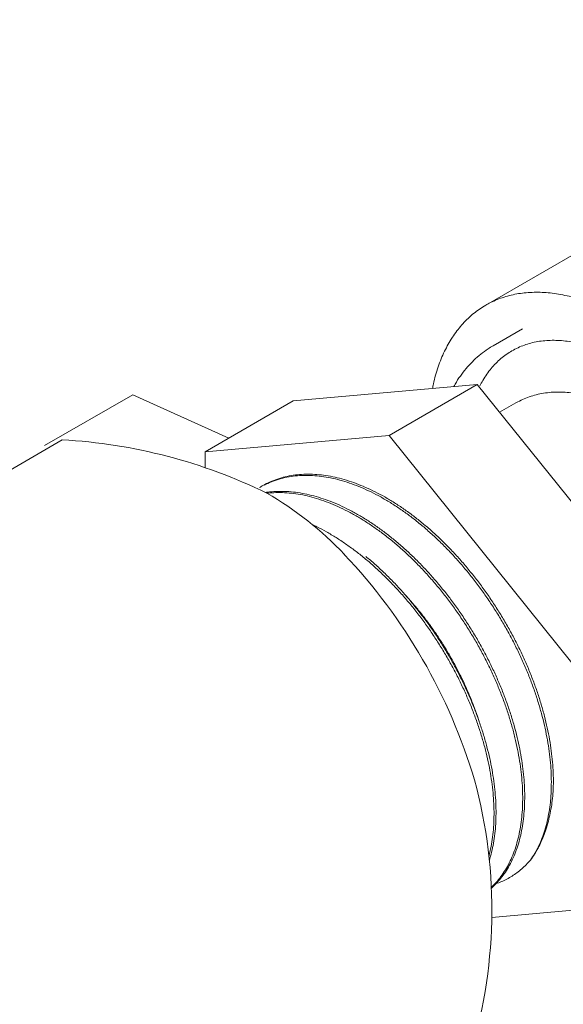
# Model space of a CAD drawing. Extents: x 0 to 222, y -4 to 280.
# Drawn here: x 91 to 93, y 145 to 150 of the extents above; entities that cross this region are included whole.
import ezdxf

# ---------------------------------------------------------------- set-up
doc = ezdxf.new("R2010")
doc.units = 0
doc.header["$LTSCALE"] = 10
doc.header["$MEASUREMENT"] = 0
for name, color, linetype in [('CADdetails-1-FINE', 1, 'CONTINUOUS'), ('CADdetails-11-VERYFINE', 11, 'CONTINUOUS'), ('CADdetails-9-EXTRAFINE', 9, 'CONTINUOUS')]:
    doc.layers.add(name, color=color, linetype=linetype)

msp = doc.modelspace()

# ---------------------------------------------------------------- hatches: boundary and pattern name
at = {"layer": 'CADdetails-9-EXTRAFINE'}
h = msp.add_hatch(dxfattribs=at)
h.set_pattern_fill('EARTH', color=256, scale=18.9, style=0)
h.set_pattern_definition([(0, (-16.5764, -4.79), (4.725, 4.725), [4.725, -4.725]), (0, (-16.5764, -3.0183), (4.725, 4.725), [4.725, -4.725]), (0, (-16.5764, -1.2464), (4.725, 4.725), [4.725, -4.725]), (90, (-15.986, -0.656), (-4.725, 4.725), [4.725, -4.725]), (90, (-14.214, -0.656), (-4.725, 4.725), [4.725, -4.725]), (90, (-12.442, -0.656), (-4.725, 4.725), [4.725, -4.725])])
h.paths.add_polyline_path([(62.8014, 204.3456), (62.8014, 185.9817), (63.9974, 185.1836), (74.6065, 191.3088), (74.9622, 191.4289), (75.3982, 191.112), (75.7153, 190.518), (75.7549, 190.1616), (75.636, 189.6864), (75.4837, 189.7894), (65.7517, 184.1707), (87.1683, 171.8058), (97.7774, 177.931), (98.1545, 178.0512), (98.5465, 177.7901), (98.7752, 177.3984), (98.9058, 176.9088), (98.8732, 176.5171), (98.6546, 176.4117), (88.9226, 170.7929), (110.3392, 158.4281), (120.9484, 164.5532), (121.2, 164.651), (121.5839, 164.4784), (121.8334, 164.1331), (122.0446, 163.7496), (122.0446, 163.3084), (122.0062, 163.0591), (121.8256, 163.0339), (112.0936, 157.4152), (133.5102, 145.0503), (144.1193, 151.1755), (144.4096, 151.2786), (144.736, 151.106), (145.0047, 150.7416), (145.1775, 150.5114), (145.2158, 150.2429), (145.2158, 149.9552), (145.1391, 149.7251), (144.9965, 149.6562), (135.2647, 144.0375), (147.7082, 136.8533), (147.7082, 155.3248), (141.7574, 158.8748), (138.4558, 160.7352), (135.1351, 162.4613), (133.8106, 163.0367), (133.3499, 163.4011), (132.7741, 164.0532), (132.4478, 164.5135), (131.7951, 164.9738), (131.1534, 165.2333), (130.5007, 165.3675), (129.8673, 165.6552), (125.9899, 167.669), (122.5649, 169.5588), (119.3209, 171.4384), (115.002, 174.1235), (112.729, 175.5726), (110.6367, 176.7234), (108.5636, 177.7015), (108.1989, 177.97), (107.7766, 178.4495), (107.267, 178.9009), (106.4032, 179.342), (105.4626, 179.4571), (105.0211, 179.6873), (104.7908, 180.0517), (104.6756, 180.4353), (104.2725, 180.9723), (103.8118, 181.2408), (103.236, 181.3367), (102.3914, 181.5476), (101.4892, 181.9888), (100.6062, 182.4874), (99.7232, 183.0053), (97.3239, 184.5396), (93.9366, 186.485), (90.923, 187.9618), (87.7942, 189.5728), (84.8189, 191.3565), (82.4893, 193.0347), (79.706, 194.6841), (76.9684, 196.0547), (75.4904, 196.6493), (74.857, 197.1096), (74.4539, 197.6849), (74.1467, 198.011), (73.782, 198.3179), (73.2638, 198.5288), (72.7263, 198.5864), (72.2272, 198.548), (71.8049, 198.6439), (71.421, 198.9699), (71.1715, 199.4111), (71.0179, 199.8138), (70.531, 200.0893), (69.6481, 200.3962), (68.957, 200.6839), (68.0549, 201.2209), (65.7514, 202.5826)])
edge = h.paths.add_edge_path(flags=16)
edge.add_spline(control_points=[(74.4391, 197.076), (74.4391, 197.076), (74.1038, 197.5712), (74.1038, 197.5712), (73.7097, 198.153), (72.9646, 198.3833), (72.3113, 198.1247), (72.0832, 198.0345), (71.9219, 197.8284), (71.8884, 197.5858), (71.8645, 197.4099), (71.9378, 197.2346), (72.0804, 197.1286), (72.2228, 197.0225), (72.4119, 197.0024), (72.5734, 197.076), (73.0416, 197.2894), (73.5927, 197.1909), (73.9581, 196.8285), (74.0455, 196.7418), (74.1789, 196.7211), (74.2886, 196.7774), (74.3979, 196.834), (74.4588, 196.9545), (74.4391, 197.076)], knot_values=[0, 0, 0, 0, 1, 1, 1, 2, 2, 2, 3, 3, 3, 4, 4, 4, 5, 5, 5, 6, 6, 6, 7, 7, 7, 8, 8, 8, 8], degree=3, periodic=0)
edge = h.paths.add_edge_path(flags=16)
edge.add_spline(control_points=[(71.0578, 198.78), (71.0578, 198.78), (70.912, 199.1296), (70.912, 199.1296), (70.7214, 199.5869), (70.2705, 199.8814), (69.7753, 199.8723), (69.4037, 199.8657), (69.0619, 199.6673), (68.8717, 199.348), (68.785, 199.2029), (68.7866, 199.0215), (68.8754, 198.8777), (68.9642, 198.7337), (69.1257, 198.6512), (69.2943, 198.6634), (69.7661, 198.698), (70.2386, 198.6076), (70.6642, 198.4014), (70.7739, 198.3482), (70.9051, 198.3691), (70.993, 198.4536), (71.0806, 198.5381), (71.1066, 198.6685), (71.0578, 198.78)], knot_values=[0, 0, 0, 0, 1, 1, 1, 2, 2, 2, 3, 3, 3, 4, 4, 4, 5, 5, 5, 6, 6, 6, 7, 7, 7, 8, 8, 8, 8], degree=3, periodic=0)
edge = h.paths.add_edge_path(flags=16)
edge.add_spline(control_points=[(71.8011, 197.2362), (71.8011, 197.2362), (71.8011, 197.484), (71.8011, 197.484), (71.8011, 197.7227), (71.6916, 197.9482), (71.5041, 198.0959), (71.3164, 198.2436), (71.0714, 198.2972), (70.8391, 198.2413), (70.7062, 198.209), (70.5746, 198.1702), (70.4456, 198.1247), (70.3113, 198.0772), (70.2224, 197.9488), (70.2258, 197.8062), (70.2291, 197.6636), (70.3237, 197.5395), (70.4602, 197.4983), (70.7676, 197.406), (71.0615, 197.2736), (71.3347, 197.1052), (71.4131, 197.0569), (71.508, 197.0435), (71.5967, 197.0684), (71.6851, 197.0934), (71.7594, 197.1542), (71.8011, 197.2362)], knot_values=[0, 0, 0, 0, 1, 1, 1, 2, 2, 2, 3, 3, 3, 4, 4, 4, 5, 5, 5, 6, 6, 6, 7, 7, 7, 8, 8, 8, 9, 9, 9, 9], degree=3, periodic=0)
edge = h.paths.add_edge_path(flags=16)
edge.add_spline(control_points=[(107.8506, 177.7967), (107.8506, 177.7967), (107.5756, 178.1107), (107.5756, 178.1107), (106.9956, 178.7731), (106.1364, 179.1223), (105.2587, 179.0524), (105.0895, 179.039), (104.9479, 178.9185), (104.9079, 178.7534), (104.8677, 178.5883), (104.9379, 178.4162), (105.082, 178.3266), (105.8614, 177.8411), (106.7409, 177.5393), (107.6542, 177.4436), (107.7417, 177.4343), (107.8262, 177.4784), (107.8689, 177.5553), (107.9118, 177.6323), (107.9045, 177.7272), (107.8506, 177.7967)], knot_values=[0, 0, 0, 0, 1, 1, 1, 2, 2, 2, 3, 3, 3, 4, 4, 4, 5, 5, 5, 6, 6, 6, 7, 7, 7, 7], degree=3, periodic=0)
edge = h.paths.add_edge_path(flags=16)
edge.add_spline(control_points=[(104.4145, 179.7392), (104.4145, 179.7392), (104.3359, 180.1121), (104.3359, 180.1121), (104.2568, 180.4875), (103.9777, 180.789), (103.6093, 180.8968), (103.2518, 181.0016), (102.8684, 180.9738), (102.5296, 180.8184), (102.2881, 180.7077), (102.1331, 180.4662), (102.1331, 180.2003), (102.1331, 179.9346), (102.2881, 179.6931), (102.5296, 179.5822), (103.0762, 179.3317), (103.6885, 179.2629), (104.2771, 179.386), (104.3519, 179.4018), (104.4137, 179.4542), (104.4415, 179.5255), (104.4693, 179.5966), (104.459, 179.6772), (104.4145, 179.7392)], knot_values=[0, 0, 0, 0, 1, 1, 1, 2, 2, 2, 3, 3, 3, 4, 4, 4, 5, 5, 5, 6, 6, 6, 7, 7, 7, 8, 8, 8, 8], degree=3, periodic=0)
edge = h.paths.add_edge_path(flags=16)
edge.add_spline(control_points=[(133.4964, 162.6393), (133.4964, 162.6393), (133.3108, 162.8371), (133.3108, 162.8371), (133.0579, 163.1065), (132.6376, 163.1284), (132.3579, 162.8865), (132.2586, 162.8), (132.2055, 162.6718), (132.2149, 162.5402), (132.2248, 162.4087), (132.2965, 162.2895), (132.4076, 162.2188), (132.8228, 161.9555), (133.3219, 161.8582), (133.8056, 161.9468), (133.9451, 161.9724), (134.042, 162.1002), (134.0294, 162.2415), (134.0164, 162.3827), (133.8978, 162.4908), (133.756, 162.4908), (133.6492, 162.4908), (133.5503, 162.5473), (133.4964, 162.6393)], knot_values=[0, 0, 0, 0, 1, 1, 1, 2, 2, 2, 3, 3, 3, 4, 4, 4, 5, 5, 5, 6, 6, 6, 7, 7, 7, 8, 8, 8, 8], degree=3, periodic=0)
edge = h.paths.add_edge_path(flags=16)
edge.add_spline(control_points=[(132.7786, 163.554), (132.7786, 163.554), (132.6053, 163.789), (132.6053, 163.789), (132.1019, 164.4719), (131.3014, 164.8719), (130.4529, 164.8644), (130.3233, 164.8634), (130.2114, 164.7736), (130.1819, 164.6474), (130.1523, 164.5211), (130.2134, 164.3911), (130.3292, 164.3328), (130.8937, 164.049), (131.4282, 163.7094), (131.925, 163.319), (132.1732, 163.1242), (132.5242, 163.1294), (132.7664, 163.3315), (132.7987, 163.3586), (132.8188, 163.398), (132.8208, 163.4402), (132.8231, 163.4823), (132.8078, 163.5237), (132.7786, 163.554)], knot_values=[0, 0, 0, 0, 1, 1, 1, 2, 2, 2, 3, 3, 3, 4, 4, 4, 5, 5, 5, 6, 6, 6, 7, 7, 7, 8, 8, 8, 8], degree=3, periodic=0)
edge = h.paths.add_edge_path(flags=16)
edge.add_arc((98.5029, 176.6745), 0.3035, 300, 335.6571)
edge.add_arc((98.1963, 176.8132), 0.64, 335.6571, 360)
edge.add_arc((97.8339, 176.8132), 1.0024, 360, 376.5505)
edge.add_arc((97.3432, 176.6674), 1.5143, 16.5505, 30)
edge.add_arc((97.3432, 176.6674), 1.5143, 30, 43.4495)

# ---------------------------------------------------------------- linework, layer by layer
at = {"layer": 'CADdetails-1-FINE', "linetype": 'Continuous', "lineweight": 0}
msp.add_line((87.9024, 146.487), (90.7764, 148.1463), dxfattribs=at)
for centre, radius, start, end in [((90.6409, 145.6398), 2.5102, 63.9024, 86.9058), ((90.9318, 146.4852), 1.6268, 43.4495, 60), ((90.1884, 145.7811), 2.6506, 30, 43.4495), ((90.1884, 145.7811), 2.6506, 16.5505, 30), ((90.4788, 145.9207), 2.3331, 342.139, 15.2966)]:
    msp.add_arc(centre, radius, start, end, dxfattribs=at)
at = {"layer": 'CADdetails-11-VERYFINE', "linetype": 'Continuous', "lineweight": 0}
for p, q in [((93.3394, 149.1053), (92.7827, 148.7839)), ((92.7827, 148.7839), (92.7753, 148.7795)), ((92.9568, 148.6723), (92.8177, 148.5919)), ((91.8707, 148.3307), (92.7429, 148.4086)), ((92.7429, 148.4086), (92.3253, 148.1676)), ((92.7429, 148.4086), (93.6151, 147.3236)), ((91.1098, 148.3599), (90.6923, 148.1189)), ((91.1098, 148.3599), (91.5656, 148.1546)), ((91.8707, 148.3307), (91.4531, 148.0896)), ((92.8489, 148.2767), (92.926, 148.3211)), ((92.926, 148.3211), (92.9351, 148.3262)), ((91.4531, 148.0896), (92.3253, 148.1676)), ((92.3253, 148.1676), (93.1975, 147.0825)), ((91.4531, 148.0149), (91.4531, 148.0896)), ((93.0891, 146.4301), (93.0927, 146.4778)), ((93.1975, 145.9196), (92.8116, 145.8851))]:
    msp.add_line(p, q, dxfattribs=at)
for points, knots in [([(94.3666, 147.1118), (94.3664, 147.1283), (94.366, 147.1616), (94.363, 147.2119), (94.3583, 147.2631), (94.3515, 147.315), (94.3429, 147.3678), (94.3325, 147.421), (94.3201, 147.4748), (94.306, 147.5289), (94.29, 147.5833), (94.2723, 147.6378), (94.2529, 147.6923), (94.2318, 147.7467), (94.209, 147.8009), (94.1846, 147.8548), (94.1587, 147.9083), (94.1313, 147.9612), (94.1025, 148.0135), (94.0723, 148.065), (94.0408, 148.1156), (94.0081, 148.1653), (93.9741, 148.2139), (93.9391, 148.2614), (93.903, 148.3075), (93.866, 148.3523), (93.828, 148.3957), (93.7893, 148.4375), (93.7499, 148.4777), (93.7098, 148.5161), (93.6691, 148.5527), (93.628, 148.5875), (93.5864, 148.6203), (93.5446, 148.6511), (93.5026, 148.6799), (93.4604, 148.7065), (93.4181, 148.7309), (93.3759, 148.7531), (93.3339, 148.7729), (93.292, 148.7905), (93.2505, 148.8057), (93.2093, 148.8185), (93.1686, 148.8288), (93.1285, 148.8367), (93.0889, 148.8422), (93.0501, 148.8451), (93.0122, 148.8456), (92.975, 148.8436), (92.9389, 148.8391), (92.9037, 148.8322), (92.8697, 148.8227), (92.8369, 148.8108), (92.8078, 148.7978), (92.7902, 148.788), (92.7827, 148.7839)], [0, 0, 0, 0, 0.191658, 0.386683, 0.585335, 0.788294, 0.995368, 1.205498, 1.418914, 1.6358, 1.855007, 2.076736, 2.301155, 2.527044, 2.754586, 2.98394, 3.213845, 3.444474, 3.675976, 3.907078, 4.137942, 4.368726, 4.598162, 4.826403, 5.053626, 5.278592, 5.501458, 5.722416, 5.940282, 6.155227, 6.367467, 6.575895, 6.780705, 6.982149, 7.179222, 7.372157, 7.561252, 7.745626, 7.925569, 8.101449, 8.272535, 8.439194, 8.601881, 8.760048, 8.914168, 9.064801, 9.211596, 9.355154, 9.496162, 9.634449, 9.770747, 9.905848, 10.039717, 10.13987, 10.13987, 10.13987, 10.13987]), ([(92.7753, 148.7795), (92.7655, 148.7733), (92.746, 148.7609), (92.7186, 148.7394), (92.6927, 148.7158), (92.6683, 148.6899), (92.6455, 148.6619), (92.6244, 148.6318), (92.6049, 148.5997), (92.5872, 148.5656), (92.5713, 148.5295), (92.5571, 148.4917), (92.5449, 148.4521), (92.536, 148.4179), (92.5319, 148.3968), (92.5305, 148.3897)], [0.033318, 0.033318, 0.033318, 0.033318, 0.167186, 0.301461, 0.436964, 0.574482, 0.713922, 0.85602, 1.001455, 1.149963, 1.302171, 1.458615, 1.61884, 1.783351, 1.868301, 1.868301, 1.868301, 1.868301]), ([(94.1903, 147.2136), (94.1901, 147.229), (94.1897, 147.2601), (94.1865, 147.3072), (94.1814, 147.3551), (94.1742, 147.4039), (94.165, 147.4533), (94.1538, 147.5033), (94.1406, 147.5537), (94.1256, 147.6044), (94.1086, 147.6551), (94.0898, 147.7059), (94.0693, 147.7565), (94.047, 147.8067), (94.0231, 147.8566), (93.9975, 147.9059), (93.9705, 147.9544), (93.9419, 148.0022), (93.912, 148.0489), (93.8808, 148.0946), (93.8484, 148.139), (93.8149, 148.1821), (93.7803, 148.2238), (93.7448, 148.2638), (93.7085, 148.3022), (93.6714, 148.3388), (93.6337, 148.3735), (93.5955, 148.4062), (93.5568, 148.4368), (93.5178, 148.4652), (93.4786, 148.4915), (93.4393, 148.5154), (93.4, 148.5369), (93.3607, 148.5561), (93.3217, 148.5727), (93.283, 148.5868), (93.2447, 148.5983), (93.207, 148.6073), (93.1698, 148.6135), (93.1334, 148.6172), (93.0979, 148.6182), (93.0632, 148.6165), (93.0296, 148.6121), (92.997, 148.6051), (92.9658, 148.5954), (92.9357, 148.5833), (92.9167, 148.5731), (92.9073, 148.568)], [0, 0, 0, 0, 0.17903, 0.361509, 0.547754, 0.738597, 0.933791, 1.132001, 1.333505, 1.538517, 1.745587, 1.954956, 2.166818, 2.379645, 2.59365, 2.809024, 3.024203, 3.23938, 3.454754, 3.668759, 3.881585, 4.093446, 4.302815, 4.509884, 4.714896, 4.9164, 5.114608, 5.309799, 5.500643, 5.687383, 5.87036, 6.048393, 6.221793, 6.390977, 6.554961, 6.714154, 6.869085, 7.019009, 7.164473, 7.306153, 7.443578, 7.577478, 7.708697, 7.837026, 7.963383, 8.088751, 8.213079, 8.213079, 8.213079, 8.213079]), ([(92.8177, 148.5919), (92.8097, 148.5871), (92.7895, 148.575), (92.759, 148.5526), (92.7266, 148.5242), (92.6964, 148.4926), (92.6687, 148.4579), (92.6469, 148.4264), (92.6356, 148.4059), (92.6316, 148.3987)], [0, 0, 0, 0, 0.107869, 0.272899, 0.43935, 0.608031, 0.779688, 0.95499, 1.051381, 1.051381, 1.051381, 1.051381]), ([(92.9073, 148.568), (92.8982, 148.5623), (92.8799, 148.5511), (92.8543, 148.5311), (92.8303, 148.5088), (92.8079, 148.4842), (92.7874, 148.4572), (92.7695, 148.4298), (92.7596, 148.4108), (92.755, 148.4021)], [0, 0, 0, 0, 0.1243698, 0.2497397, 0.3760947, 0.5044266, 0.6356466, 0.7695487, 0.8841624, 0.8841624, 0.8841624, 0.8841624]), ([(92.9351, 148.3262), (92.9451, 148.3313), (92.9654, 148.3416), (92.9976, 148.3534), (93.0312, 148.3627), (93.0662, 148.3691), (93.1024, 148.3726), (93.1399, 148.3732), (93.1783, 148.3708), (93.2175, 148.3654), (93.2573, 148.3572), (93.2974, 148.346), (93.3376, 148.3322), (93.3777, 148.3158), (93.4177, 148.2969), (93.4576, 148.2755), (93.4972, 148.2517), (93.5366, 148.2255), (93.5756, 148.197), (93.6143, 148.1663), (93.6523, 148.1333), (93.6896, 148.0984), (93.7258, 148.0617), (93.7609, 148.0234), (93.7946, 147.9838), (93.8268, 147.9431), (93.8574, 147.9014), (93.8863, 147.859), (93.9136, 147.8158), (93.9391, 147.772), (93.9629, 147.7278), (93.9848, 147.6832), (94.0049, 147.6385), (94.0229, 147.5936), (94.039, 147.5489), (94.0529, 147.5045), (94.0646, 147.4608), (94.074, 147.4181), (94.0813, 147.3764), (94.0844, 147.3489), (94.0859, 147.3354)], [0.04021, 0.04021, 0.04021, 0.04021, 0.171213, 0.303531, 0.438165, 0.575416, 0.716015, 0.860823, 1.009982, 1.16299, 1.319962, 1.481129, 1.645879, 1.81362, 1.984696, 2.159833, 2.338856, 2.521507, 2.708426, 2.899891, 3.095027, 3.292721, 3.492641, 3.694227, 3.895923, 4.096661, 4.296508, 4.495589, 4.693399, 4.889465, 5.083933, 5.276434, 5.466354, 5.653459, 5.837687, 6.018142, 6.193426, 6.362909, 6.52664, 6.684394, 6.684394, 6.684394, 6.684394]), ([(93.1015, 146.4697), (93.1023, 146.4859), (93.1039, 146.5189), (93.1029, 146.5692), (93.0997, 146.6208), (93.0939, 146.6737), (93.0856, 146.7277), (93.0748, 146.7825), (93.0616, 146.838), (93.046, 146.894), (93.028, 146.9504), (93.0077, 147.0069), (92.9852, 147.0633), (92.9606, 147.1196), (92.9338, 147.1754), (92.905, 147.2307), (92.8743, 147.2852), (92.8417, 147.3388), (92.8075, 147.3912), (92.7716, 147.4424), (92.7342, 147.492), (92.6954, 147.5401), (92.6554, 147.5864), (92.6142, 147.6308), (92.572, 147.6731), (92.5289, 147.7131), (92.4851, 147.7509), (92.4406, 147.7861), (92.3957, 147.8188), (92.3505, 147.8488), (92.305, 147.876), (92.2596, 147.9003), (92.2142, 147.9217), (92.169, 147.94), (92.1243, 147.9552), (92.08, 147.9673), (92.0364, 147.9762), (91.9936, 147.9819), (91.9517, 147.9843), (91.9109, 147.9835), (91.8713, 147.9794), (91.833, 147.972), (91.7961, 147.9615), (91.7607, 147.9476), (91.7326, 147.9336), (91.7166, 147.9238), (91.7112, 147.9206)], [0, 0, 0, 0, 0.188633, 0.383225, 0.583614, 0.789594, 1.000893, 1.217204, 1.438177, 1.663426, 1.892534, 2.125057, 2.360535, 2.598478, 2.838394, 3.079766, 3.32208, 3.564812, 3.807441, 4.049446, 4.290308, 4.529526, 4.766605, 5.001067, 5.232454, 5.460337, 5.684306, 5.903993, 6.119056, 6.329201, 6.53418, 6.733792, 6.927899, 7.116419, 7.299351, 7.476758, 7.648793, 7.815696, 7.977797, 8.135529, 8.28941, 8.440061, 8.588178, 8.734534, 8.87995, 8.95272, 8.95272, 8.95272, 8.95272]), ([(93.0927, 146.4778), (93.0932, 146.4943), (93.0943, 146.5278), (93.0927, 146.5788), (93.0887, 146.6312), (93.0821, 146.6848), (93.0729, 146.7393), (93.0613, 146.7947), (93.0473, 146.8508), (93.0308, 146.9073), (93.0119, 146.9641), (92.9907, 147.021), (92.9673, 147.0778), (92.9417, 147.1343), (92.914, 147.1903), (92.8843, 147.2456), (92.8527, 147.3001), (92.8193, 147.3536), (92.7841, 147.4059), (92.7474, 147.4568), (92.7092, 147.5062), (92.6696, 147.5539), (92.6288, 147.5997), (92.5869, 147.6435), (92.544, 147.6851), (92.5003, 147.7244), (92.4559, 147.7613), (92.411, 147.7956), (92.3656, 147.8273), (92.32, 147.8562), (92.2742, 147.8822), (92.2285, 147.9053), (92.1829, 147.9253), (92.1376, 147.9422), (92.0928, 147.956), (92.0486, 147.9665), (92.0051, 147.9738), (91.9625, 147.9778), (91.9209, 147.9786), (91.8804, 147.976), (91.8412, 147.9701), (91.8034, 147.9609), (91.767, 147.9486), (91.7441, 147.9377), (91.7327, 147.9323)], [0, 0, 0, 0, 0.191537, 0.389071, 0.592428, 0.801369, 1.015614, 1.234828, 1.458648, 1.686665, 1.918451, 2.153538, 2.391453, 2.631688, 2.873737, 3.117074, 3.36117, 3.605486, 3.849494, 4.092664, 4.334472, 4.574406, 4.811975, 5.046692, 5.278105, 5.505786, 5.72933, 5.948377, 6.162598, 6.371712, 6.575491, 6.773757, 6.966397, 7.153368, 7.334696, 7.510492, 7.680958, 7.846384, 8.007162, 8.163776, 8.316816, 8.466954, 8.614949, 8.761616, 8.761616, 8.761616, 8.761616]), ([(92.8096, 146.024), (92.8167, 146.0301), (92.8323, 146.0448), (92.8546, 146.0699), (92.8765, 146.0995), (92.8961, 146.1319), (92.9135, 146.1668), (92.9285, 146.2042), (92.9412, 146.2439), (92.9514, 146.2859), (92.9592, 146.3299), (92.9646, 146.3758), (92.9674, 146.4235), (92.9678, 146.4728), (92.9656, 146.5236), (92.961, 146.5757), (92.9538, 146.6289), (92.9442, 146.6831), (92.9321, 146.738), (92.9176, 146.7935), (92.9008, 146.8494), (92.8816, 146.9056), (92.8602, 146.9618), (92.8366, 147.0179), (92.8109, 147.0736), (92.7832, 147.1289), (92.7534, 147.1835), (92.7219, 147.2372), (92.6885, 147.2899), (92.6535, 147.3413), (92.617, 147.3914), (92.579, 147.44), (92.5397, 147.4868), (92.4992, 147.5318), (92.4577, 147.5748), (92.4152, 147.6157), (92.3719, 147.6543), (92.3279, 147.6905), (92.2834, 147.7241), (92.2386, 147.7552), (92.1934, 147.7835), (92.1482, 147.809), (92.103, 147.8315), (92.0579, 147.8511), (92.0132, 147.8676), (91.969, 147.8811), (91.9253, 147.8913), (91.8823, 147.8984), (91.8402, 147.9023), (91.7991, 147.9029), (91.7655, 147.9007), (91.7456, 147.8981), (91.7389, 147.8971)], [0.303215, 0.303215, 0.303215, 0.303215, 0.412002, 0.550899, 0.693051, 0.839171, 0.98986, 1.145618, 1.306832, 1.473788, 1.64667, 1.82558, 2.010521, 2.201441, 2.398208, 2.600636, 2.808483, 3.02146, 3.239236, 3.46144, 3.687674, 3.917507, 4.150487, 4.386141, 4.623977, 4.863494, 5.104179, 5.345515, 5.586981, 5.828057, 6.068229, 6.306988, 6.543834, 6.778293, 7.009894, 7.238197, 7.462787, 7.683278, 7.899318, 8.110594, 8.316834, 8.517819, 8.713382, 8.90342, 9.087889, 9.266828, 9.440346, 9.60864, 9.772001, 9.930813, 10.085551, 10.163515, 10.163515, 10.163515, 10.163515]), ([(92.8095, 146.0273), (92.8129, 146.0305), (92.8249, 146.0422), (92.8443, 146.0638), (92.8663, 146.0936), (92.8862, 146.1261), (92.9037, 146.1612), (92.9188, 146.1988), (92.9316, 146.2388), (92.9419, 146.281), (92.9498, 146.3253), (92.9551, 146.3716), (92.9579, 146.4196), (92.9582, 146.4693), (92.9559, 146.5205), (92.9511, 146.5729), (92.9438, 146.6265), (92.934, 146.6811), (92.9217, 146.7364), (92.9069, 146.7923), (92.8898, 146.8486), (92.8703, 146.9052), (92.8486, 146.9617), (92.8246, 147.0181), (92.7985, 147.0742), (92.7704, 147.1297), (92.7402, 147.1846), (92.7082, 147.2385), (92.6744, 147.2914), (92.639, 147.343), (92.602, 147.3932), (92.5636, 147.4418), (92.5238, 147.4887), (92.4829, 147.5336), (92.4409, 147.5766), (92.398, 147.6173), (92.3543, 147.6557), (92.3099, 147.6916), (92.265, 147.725), (92.2198, 147.7557), (92.1744, 147.7836), (92.1288, 147.8086), (92.0833, 147.8306), (92.0381, 147.8496), (91.9932, 147.8655), (91.9488, 147.8782), (91.905, 147.8877), (91.8619, 147.894), (91.8198, 147.897), (91.7812, 147.8968), (91.7568, 147.8948), (91.746, 147.8935)], [0.218522, 0.218522, 0.218522, 0.218522, 0.272915, 0.412593, 0.55554, 0.702488, 0.854056, 1.010755, 1.172979, 1.341019, 1.515066, 1.695219, 1.881488, 2.07381, 2.272052, 2.47602, 2.685468, 2.900099, 3.119566, 3.3435, 3.571484, 3.803078, 4.037821, 4.275228, 4.514793, 4.756009, 4.998348, 5.241282, 5.48428, 5.726813, 5.968354, 6.208389, 6.446414, 6.681933, 6.914487, 7.143621, 7.368918, 7.589991, 7.806488, 8.018099, 8.224556, 8.425648, 8.621217, 8.811171, 8.995485, 9.174213, 9.347491, 9.515543, 9.678689, 9.837347, 9.963286, 9.963286, 9.963286, 9.963286]), ([(92.805, 146.5677), (92.8017, 146.5859), (92.7949, 146.6227), (92.7818, 146.6779), (92.7665, 146.7337), (92.7487, 146.7898), (92.7286, 146.846), (92.7063, 146.9023), (92.6818, 146.9583), (92.6552, 147.0139), (92.6266, 147.069), (92.5961, 147.1233), (92.5637, 147.1766), (92.5296, 147.2288), (92.4939, 147.2798), (92.4566, 147.3293), (92.418, 147.3771), (92.3781, 147.4232), (92.337, 147.4673), (92.2949, 147.5093), (92.252, 147.5492), (92.2083, 147.5866), (92.164, 147.6216), (92.1192, 147.654), (92.0741, 147.6837), (92.0289, 147.7106), (91.9911, 147.7306), (91.9684, 147.7415), (91.9611, 147.7449)], [0, 0, 0, 0, 0.214967, 0.434642, 0.65864, 0.886536, 1.117893, 1.352237, 1.589084, 1.827928, 2.068256, 2.309549, 2.551273, 2.792907, 3.03392, 3.273791, 3.512013, 3.748087, 3.981533, 4.211889, 4.438717, 4.661612, 4.880197, 5.094132, 5.303124, 5.506922, 5.705331, 5.799219, 5.799219, 5.799219, 5.799219]), ([(92.8127, 146.5836), (92.8092, 146.6017), (92.8022, 146.6384), (92.7887, 146.6933), (92.773, 146.7488), (92.755, 146.8046), (92.7347, 146.8605), (92.7122, 146.9164), (92.6875, 146.972), (92.6608, 147.0272), (92.6321, 147.0818), (92.6015, 147.1356), (92.5691, 147.1885), (92.535, 147.2403), (92.4993, 147.2907), (92.4622, 147.3397), (92.4237, 147.3871), (92.3839, 147.4327), (92.343, 147.4764), (92.3011, 147.518), (92.2585, 147.5575), (92.229, 147.5822), (92.2144, 147.5944)], [0, 0, 0, 0, 0.214525, 0.433624, 0.656916, 0.883982, 1.114384, 1.347659, 1.583326, 1.82089, 2.059846, 2.299683, 2.539881, 2.779923, 3.019293, 3.257482, 3.493993, 3.728339, 3.96005, 4.188674, 4.413788, 4.634994, 4.634994, 4.634994, 4.634994]), ([(92.4061, 147.4068), (92.4183, 147.3932), (92.4429, 147.3657), (92.4782, 147.3226), (92.5124, 147.2781), (92.5451, 147.2321), (92.5763, 147.185), (92.6058, 147.137), (92.6335, 147.0883), (92.6592, 147.0392), (92.6831, 146.9897), (92.7052, 146.9398), (92.7253, 146.8893), (92.7402, 146.8486), (92.7477, 146.8245), (92.7499, 146.8177)], [0.001872, 0.001872, 0.001872, 0.001872, 0.21452, 0.430221, 0.648221, 0.866933, 1.085662, 1.304098, 1.52119, 1.735647, 1.947824, 2.15913, 2.369903, 2.578814, 2.662433, 2.662433, 2.662433, 2.662433]), ([(92.7979, 146.1756), (92.7982, 146.1765), (92.8021, 146.1915), (92.8088, 146.2213), (92.8158, 146.266), (92.8204, 146.3126), (92.8224, 146.3609), (92.8219, 146.4107), (92.8189, 146.462), (92.8135, 146.5146), (92.8079, 146.5498), (92.805, 146.5677)], [1.299284, 1.299284, 1.299284, 1.299284, 1.310158, 1.479071, 1.653995, 1.835008, 2.022094, 2.21517, 2.414084, 2.618628, 2.828538, 2.828538, 2.828538, 2.828538]), ([(92.8001, 146.1551), (92.8041, 146.1679), (92.8115, 146.1949), (92.8203, 146.2371), (92.8267, 146.282), (92.8306, 146.3287), (92.8321, 146.377), (92.831, 146.4269), (92.8275, 146.4782), (92.8216, 146.5306), (92.8157, 146.5658), (92.8127, 146.5836)], [0.749087, 0.749087, 0.749087, 0.749087, 0.905031, 1.074327, 1.249587, 1.430856, 1.618105, 1.811237, 2.010093, 2.214453, 2.42405, 2.42405, 2.42405, 2.42405]), ([(92.9946, 146.156), (93.001, 146.1652), (93.0141, 146.1837), (93.0312, 146.2135), (93.0467, 146.245), (93.0603, 146.2784), (93.0723, 146.3135), (93.0824, 146.3502), (93.0907, 146.3886), (93.0973, 146.4286), (93.1001, 146.4558), (93.1015, 146.4697)], [0, 0, 0, 0, 0.130204, 0.262742, 0.398271, 0.537672, 0.681255, 0.828771, 0.980449, 1.136988, 1.298793, 1.298793, 1.298793, 1.298793]), ([(92.9946, 146.156), (93.0016, 146.1665), (93.016, 146.1877), (93.0341, 146.2224), (93.0501, 146.2594), (93.0637, 146.2989), (93.0748, 146.3407), (93.0836, 146.3846), (93.0872, 146.4148), (93.0891, 146.4301)], [0, 0, 0, 0, 0.146471, 0.297412, 0.453365, 0.614765, 0.781935, 0.955094, 1.134369, 1.134369, 1.134369, 1.134369]), ([(92.831, 146.0442), (92.8399, 146.0475), (92.8576, 146.054), (92.8832, 146.0662), (92.9078, 146.0803), (92.9313, 146.0964), (92.9537, 146.1143), (92.975, 146.1341), (92.988, 146.1487), (92.9946, 146.156)], [0, 0, 0, 0, 0.1095735, 0.2195244, 0.3289837, 0.4387196, 0.5494224, 0.6617105, 0.7762077, 0.7762077, 0.7762077, 0.7762077])]:
    msp.add_open_spline(points, degree=3, knots=knots, dxfattribs=at)

doc.saveas('drawing.dxf')
